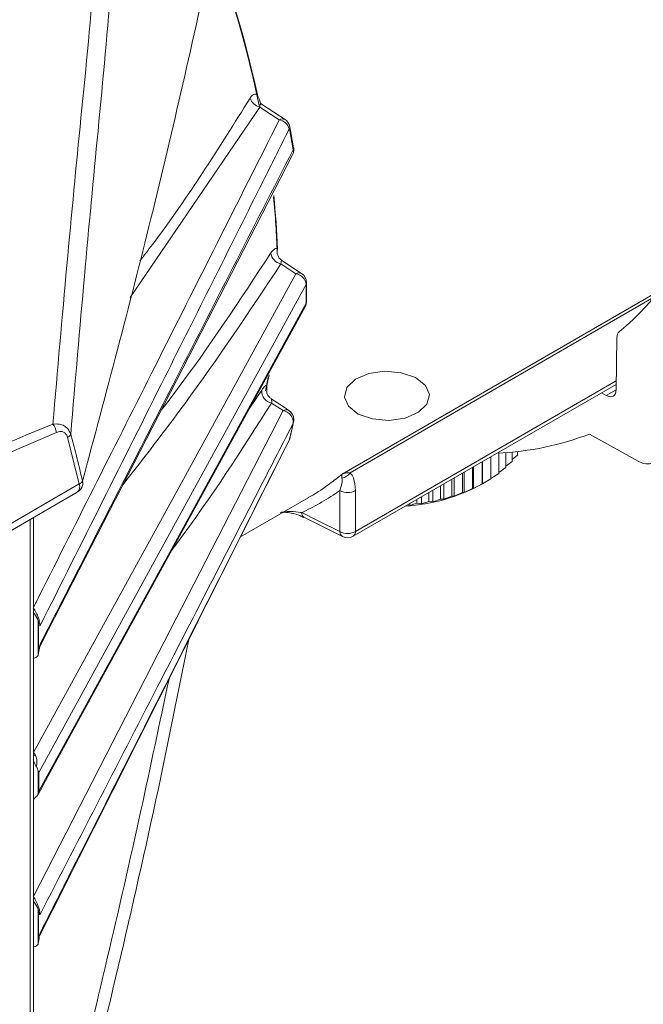
# Model space of a CAD drawing. Extents: x 8.2 to 65.9, y 1 to 48.8.
# Drawn here: x 42 to 43, y 33.6 to 35.2 of the extents above; entities that cross this region are included whole.
import ezdxf

# ---------------------------------------------------------------- set-up
doc = ezdxf.new("R2010")
doc.units = 0
doc.header["$MEASUREMENT"] = 0
doc.layers.add('OBJECT', color=7, linetype='CONTINUOUS')

msp = doc.modelspace()

# ---------------------------------------------------------------- linework, layer by layer
at = {"layer": 'OBJECT', "linetype": 'Continuous', "lineweight": 15}
for p, q in [((42.3785, 35.095), (42.1666, 34.7833)), ((42.4198, 35.0744), (42.3814, 35.0998)), ((42.4332, 35.0252), (42.4269, 35.0595)), ((42.4339, 35.0284), (42.4276, 35.0626)), ((42.407, 34.8557), (42.4071, 34.8557)), ((42.4375, 34.8222), (42.4131, 34.8383)), ((42.4543, 34.7738), (42.4543, 34.8044)), ((42.4551, 34.777), (42.4551, 34.8076)), ((42.5132, 34.4945), (43.0321, 34.794)), ((43.0237, 34.7836), (42.5262, 34.4964)), ((42.9632, 34.7177), (42.9619, 34.6325)), ((42.3936, 34.6569), (42.3903, 34.6394)), ((42.5313, 34.3926), (42.962, 34.6412)), ((42.5351, 34.4005), (42.9621, 34.647)), ((42.3622, 34.6028), (42.3816, 34.6316)), ((42.9455, 34.623), (42.9377, 34.6272)), ((42.9455, 34.623), (42.9619, 34.6325)), ((42.4166, 34.5982), (42.3979, 34.6105)), ((42.4269, 34.5505), (42.4332, 34.5775)), ((42.0456, 34.5627), (41.6762, 34.4042)), ((42.9181, 34.5599), (42.9981, 34.5153)), ((42.0829, 34.4783), (42.0638, 34.5543)), ((42.426, 34.5484), (42.4269, 34.5505)), ((42.7696, 34.5287), (42.7696, 34.4954)), ((42.7813, 34.5294), (42.7813, 34.5049)), ((42.7914, 34.5303), (42.7914, 34.515)), ((42.8001, 34.5256), (42.7914, 34.5183)), ((42.8001, 34.5312), (42.8001, 34.5256)), ((42.7423, 34.5144), (42.7423, 34.4783)), ((42.7428, 34.5147), (42.7428, 34.4784)), ((42.7566, 34.5226), (42.7566, 34.4865)), ((42.7914, 34.515), (42.7813, 34.5072)), ((42.7102, 34.4958), (42.7102, 34.4642)), ((42.7131, 34.4975), (42.7131, 34.4641)), ((42.7267, 34.5054), (42.7267, 34.4709)), ((42.7285, 34.5064), (42.7285, 34.4709)), ((42.7696, 34.4954), (42.7566, 34.487)), ((42.7813, 34.5049), (42.7696, 34.4968)), ((41.7127, 34.2645), (42.0829, 34.4783)), ((42.6795, 34.4781), (42.6795, 34.4531)), ((42.6926, 34.4857), (42.6926, 34.4584)), ((42.6967, 34.4881), (42.6967, 34.4582)), ((42.7423, 34.4783), (42.7285, 34.4709)), ((42.7417, 34.4778), (42.7441, 34.4792)), ((42.7428, 34.4784), (42.7423, 34.4783)), ((42.7566, 34.4865), (42.7428, 34.4784)), ((41.7095, 34.2509), (42.0798, 34.4647)), ((42.6553, 34.4642), (42.6553, 34.4496)), ((42.6616, 34.4678), (42.6616, 34.4488)), ((42.6743, 34.4751), (42.6743, 34.4535)), ((42.7102, 34.4642), (42.6967, 34.4582)), ((42.7131, 34.4641), (42.7102, 34.4642)), ((42.7267, 34.4709), (42.7131, 34.4641)), ((42.7285, 34.4709), (42.7267, 34.4709)), ((42.347, 34.3918), (42.4575, 34.4556)), ((42.6358, 34.4466), (42.6242, 34.4431)), ((42.6242, 34.4462), (42.6242, 34.4431)), ((42.6358, 34.4529), (42.6358, 34.4466)), ((42.6431, 34.4455), (42.6358, 34.4466)), ((42.6431, 34.4571), (42.6431, 34.4455)), ((42.6553, 34.4496), (42.6431, 34.4455)), ((42.6616, 34.4488), (42.6553, 34.4496)), ((42.6743, 34.4535), (42.6616, 34.4488)), ((42.6795, 34.4531), (42.6743, 34.4535)), ((42.6926, 34.4584), (42.6795, 34.4531)), ((42.6967, 34.4582), (42.6926, 34.4584)), ((42.6242, 34.4431), (42.6202, 34.4439)), ((42.0026, 33.498), (42.0026, 34.4201)), ((42.008, 33.5061), (42.008, 34.4232)), ((42.0158, 34.2545), (42.0158, 34.1974)), ((42.0165, 34.2517), (42.0158, 34.2545)), ((42.0171, 34.2499), (42.0165, 34.2517)), ((42.0165, 34.2517), (42.0165, 34.2011)), ((42.0158, 34.1974), (42.0165, 34.2011)), ((42.008, 34.0392), (42.0083, 34.039)), ((42.0083, 34.039), (42.008, 34.0388)), ((42.0083, 34.039), (42.0112, 34.0345)), ((42.0158, 33.9713), (42.0158, 34.0082)), ((42.0169, 33.9758), (42.0169, 34.006)), ((42.0158, 33.725), (42.0158, 33.7821)), ((42.0165, 33.7792), (42.0158, 33.7821)), ((42.0165, 33.7286), (42.0165, 33.7792)), ((42.0158, 33.725), (42.0165, 33.7286))]:
    msp.add_line(p, q, dxfattribs=at)
at = {"layer": 'OBJECT', "linetype": 'Continuous', "lineweight": 15, "flags": 128}
for points in [[(42.4104, 35.074), (42.3853, 35.0905), (42.3831, 35.092), (42.3785, 35.095)], [(42.018, 34.2113), (42.0328, 34.2401), (42.4322, 35.0169)], [(42.4469, 34.8227), (42.4377, 34.8288), (42.4143, 34.8442)], [(42.0083, 34.039), (42.1135, 34.231), (42.225, 34.4345), (42.4375, 34.8222)], [(42.4543, 34.8044), (42.4465, 34.79), (42.4021, 34.7091), (42.2248, 34.3855), (42.0169, 34.006)], [(42.015, 33.9692), (42.0322, 34.0006), (42.4529, 34.7683)], [(42.0169, 33.9758), (42.028, 33.996), (42.0723, 34.0769), (42.2496, 34.4004), (42.4543, 34.7738)], [(42.5569, 34.6588), (42.5832, 34.6626), (42.6101, 34.6603), (42.6334, 34.6522), (42.6495, 34.6396), (42.6561, 34.6244), (42.6521, 34.6089), (42.6381, 34.5955), (42.6163, 34.5861), (42.59, 34.5823), (42.5631, 34.5846), (42.5398, 34.5927), (42.5237, 34.6053), (42.5171, 34.6205), (42.5211, 34.636), (42.5351, 34.6495), (42.5569, 34.6588)], [(42.3924, 34.6533), (42.3918, 34.6502), (42.3879, 34.6306)], [(42.426, 34.5986), (42.4165, 34.6049), (42.3971, 34.6177)], [(42.008, 33.8033), (42.2123, 34.2007), (42.4166, 34.5982)], [(42.4338, 34.5794), (42.4337, 34.579), (42.4332, 34.5775)], [(42.4275, 34.5522), (42.4274, 34.5521), (42.4269, 34.5505)], [(42.4472, 34.4314), (42.474, 34.418), (42.5096, 34.4002)], [(42.4514, 34.4234), (42.4513, 34.4234), (42.451, 34.4236)], [(42.4515, 34.4234), (42.4657, 34.4162), (42.5139, 34.3921)], [(42.0112, 34.0345), (42.009, 34.0337), (42.008, 34.0335)]]:
    msp.add_lwpolyline(points, dxfattribs=at)
at = {"layer": 'OBJECT', "linetype": 'Continuous', "lineweight": 15}
for centre, radius, start, end in [((40.5674, 34.7212), 1.8497, 12.2844, 56.5988), ((40.5668, 34.7208), 1.8496, 11.7523, 56.5944), ((42.3834, 35.1166), 0.0221, 198.8648, 257.1252), ((42.4154, 35.0663), 0.0092, 62.0265, 123.61), ((42.4066, 35.0531), 0.0212, 17.4927, 79.9336), ((42.4097, 35.0591), 0.0184, 11.0462, 56.5883), ((42.4236, 35.062), 0.00411, 322.228, 8.8589), ((42.4159, 35.0253), 0.0184, 332.7906, 0), ((42.4213, 35.0223), 0.0122, 333.4176, 13.5354), ((42.4295, 35.0278), 0.00449, 324.1042, 7.8441), ((42.4159, 35.0253), 0.0184, 0, 9.8155), ((41.164, 34.8224), 1.2433, 1.5429, 5.7861), ((41.1538, 34.8218), 1.2541, 1.8697, 5.8694), ((42.4177, 34.8591), 0.0213, 187.5969, 257.5756), ((42.4241, 34.8585), 0.0173, 165.9592, 235.4882), ((42.4426, 34.8149), 0.00896, 61.0404, 124.6511), ((42.434, 34.8021), 0.0205, 6.4244, 80.1514), ((42.4368, 34.8074), 0.0184, 0.7401, 56.5722), ((42.4488, 34.8076), 0.00641, 330.0621, 0.3153), ((42.4368, 34.7772), 0.0184, 331.2782, 359.2488), ((42.4428, 34.7739), 0.0115, 331.4438, 359.6164), ((42.4485, 34.7771), 0.0067, 330.7185, 359.2259), ((42.4016, 34.6301), 0.02, 175.7788, 259.5254), ((42.4217, 34.5905), 0.0092, 61.9453, 123.6592), ((42.4141, 34.5792), 0.0191, 354.8144, 82.6109), ((42.4159, 34.5833), 0.0184, 0, 56.5581), ((42.0171, 34.5585), 0.0288, 8.3534, 37.8566), ((42.4159, 34.5833), 0.0184, 347.8139, 0), ((42.0579, 34.5655), 0.0127, 297.6928, 331.1863), ((42.4097, 34.5567), 0.0184, 333.263, 345.8543), ((42.5089, 34.5081), 0.0209, 281.4804, 325.9507), ((42.0717, 34.4737), 0.0121, 311.8763, 22.3283), ((42.0779, 34.4895), 0.0123, 293.9673, 327.0975), ((42.0757, 34.4792), 0.0131, 345.058, 16.3411), ((42.5978, 34.7434), 0.3021, 273.5985, 298.4559), ((42.0706, 34.4806), 0.0184, 299.9973, 344.9195), ((42.5222, 34.4911), 0.0269, 242.1604, 298.8231), ((42.4191, 34.4328), 0.00102, 180.9342, 242.9465), ((42.4566, 34.4312), 0.00944, 178.6419, 233.4818), ((42.5221, 34.4238), 0.0267, 242.2365, 299.2413), ((42.5187, 34.3998), 0.00904, 177.6004, 238.3648), ((42.5263, 34.3999), 0.00882, 304.5343, 4.0728), ((42.5222, 34.4085), 0.0184, 243.399, 299.9973)]:
    msp.add_arc(centre, radius, start, end, dxfattribs=at)
for centre, major_axis, start_param, end_param in [((42.3025, 35.7298), (-0.6181, 1.0349), 3.224274, 3.909563), ((42.9805, 34.707), (-0.0126, 0.021), 0.082681, 0.742144), ((42.9446, 34.6432), (-0.0126, 0.021), 2.382754, 3.883737), ((42.3025, 35.7298), (-0.68, 1.1384), 2.848317, 3.046453), ((42.9969, 34.5547), (-0.0247, 0.0414), 2.3653, 3.90119)]:
    msp.add_ellipse(centre, major_axis=major_axis, ratio=0.56722, start_param=start_param, end_param=end_param, dxfattribs=at)
for points, knots in [([(42.0398, 34.5761), (42.0474, 34.664), (42.0627, 34.8404), (42.0865, 35.0864), (42.1107, 35.3255), (42.1176, 35.4818), (42.1211, 35.56)], [0, 0, 0, 0, 0.238338, 0.478055, 0.738796, 1, 1, 1, 1]), ([(42.1471, 35.5435), (42.1441, 35.4644), (42.1382, 35.3062), (42.1146, 35.0666), (42.0913, 34.8212), (42.0765, 34.6468), (42.069, 34.5594)], [0, 0, 0, 0, 0.262668, 0.525775, 0.762338, 1, 1, 1, 1]), ([(42.0883, 34.4828), (42.1267, 34.6261), (42.2042, 34.9152), (42.2692, 35.2054), (42.302, 35.3518)], [0, 0, 0, 0, 0.495352, 1, 1, 1, 1]), ([(42.1822, 34.8431), (42.1891, 34.852), (42.2561, 34.939), (42.3122, 35.0289), (42.3625, 35.1094)], [0, 0, 0, 0, 0.103293, 1, 1, 1, 1]), ([(42.3625, 35.1094), (42.3628, 35.1099), (42.3644, 35.1124), (42.3677, 35.1155), (42.3716, 35.1163), (42.3739, 35.1152), (42.3747, 35.1148)], [0, 0, 0, 0, 0.088129, 0.466301, 0.812271, 1, 1, 1, 1]), ([(42.3747, 35.1148), (42.3758, 35.112), (42.3777, 35.1075), (42.3792, 35.1029), (42.3797, 35.1011)], [0, 0, 0, 0, 0.633538, 1, 1, 1, 1]), ([(42.3813, 35.0996), (42.381, 35.0999), (42.3807, 35.1002), (42.3799, 35.1002), (42.379, 35.0993), (42.3786, 35.097), (42.3785, 35.0953), (42.3785, 35.095)], [0, 0, 0, 0, 0.135745, 0.164291, 0.50045, 0.902061, 1, 1, 1, 1]), ([(42.3814, 35.0998), (42.3813, 35.0998), (42.3802, 35.1002), (42.3796, 35.1013), (42.3797, 35.1012), (42.3797, 35.1012)], [0, 0, 0, 0, 0.041441, 0.730838, 1, 1, 1, 1]), ([(42.008, 34.276), (42.0112, 34.2824), (42.0774, 34.4137), (42.2116, 34.6797), (42.3425, 34.9393), (42.4104, 35.074)], [0, 0, 0, 0, 0.023811, 0.493797, 1, 1, 1, 1]), ([(42.4269, 35.0595), (42.4244, 35.0546), (42.4084, 35.0225), (42.3406, 34.8873), (42.2071, 34.621), (42.0871, 34.382), (42.0188, 34.2461)], [0, 0, 0, 0, 0.0178396, 0.1183793, 0.4986097, 1, 1, 1, 1]), ([(42.0188, 34.2159), (42.0215, 34.2211), (42.0382, 34.2536), (42.1106, 34.3949), (42.246, 34.6594), (42.3674, 34.8967), (42.4332, 35.0252)], [0, 0, 0, 0, 0.019513, 0.120354, 0.523716, 1, 1, 1, 1]), ([(42.3966, 34.8563), (42.3984, 34.8585), (42.4019, 34.8631), (42.4054, 34.8638), (42.407, 34.8628), (42.4073, 34.8627)], [0, 0, 0, 0, 0.4568547, 0.9138246, 1, 1, 1, 1]), ([(42.2173, 34.5989), (42.2247, 34.6085), (42.2894, 34.6929), (42.3463, 34.7795), (42.3966, 34.8563)], [0, 0, 0, 0, 0.114021, 1, 1, 1, 1]), ([(42.4131, 34.8383), (42.3621, 34.7616), (42.281, 34.6398), (42.1888, 34.5211), (42.1547, 34.4771)], [0, 0, 0, 0, 0.6297196, 1, 1, 1, 1]), ([(42.4143, 34.8442), (42.4143, 34.8442), (42.4142, 34.8443), (42.414, 34.8443), (42.4135, 34.8431), (42.4133, 34.8399), (42.4131, 34.8383)], [0, 0, 0, 0, 0.013951, 0.080362, 0.527383, 1, 1, 1, 1]), ([(42.3816, 34.6316), (42.3826, 34.633), (42.3853, 34.637), (42.3884, 34.6399), (42.3897, 34.6395), (42.3903, 34.6394)], [0, 0, 0, 0, 0.261821, 0.703726, 1, 1, 1, 1]), ([(42.3903, 34.6394), (42.3902, 34.6367), (42.3902, 34.6334), (42.3898, 34.6299), (42.3897, 34.6292)], [0, 0, 0, 0, 0.798586, 1, 1, 1, 1]), ([(42.3972, 34.6179), (42.3958, 34.6189), (42.393, 34.6209), (42.3907, 34.625), (42.3899, 34.628), (42.3899, 34.6293), (42.3899, 34.6292), (42.3899, 34.6292)], [0, 0, 0, 0, 0.2423348, 0.492888, 0.6945002, 0.8598484, 1, 1, 1, 1]), ([(42.3979, 34.6105), (42.3486, 34.5334), (42.2969, 34.4527), (42.2376, 34.3741), (42.235, 34.3707)], [0, 0, 0, 0, 0.955668, 1, 1, 1, 1]), ([(42.3969, 34.6176), (42.3972, 34.6174), (42.3978, 34.617), (42.398, 34.6143), (42.398, 34.6115), (42.3979, 34.6105)], [0, 0, 0, 0, 0.276325, 0.732018, 1, 1, 1, 1]), ([(41.6709, 34.4163), (41.6798, 34.4204), (41.724, 34.4409), (41.8466, 34.4963), (41.961, 34.5436), (42.0398, 34.5761)], [0, 0, 0, 0, 0.072219, 0.361102, 1, 1, 1, 1]), ([(42.4332, 34.5775), (42.4307, 34.5727), (42.4143, 34.5409), (42.3423, 34.401), (42.2067, 34.1378), (42.0849, 33.9017), (42.0188, 33.7736)], [0, 0, 0, 0, 0.017886, 0.118726, 0.522089, 1, 1, 1, 1]), ([(42.0398, 34.5761), (42.0435, 34.5764), (42.0501, 34.5768), (42.0586, 34.5736), (42.0647, 34.5684), (42.0677, 34.5631), (42.0688, 34.5601), (42.069, 34.5594)], [0, 0, 0, 0, 0.293715, 0.515634, 0.749954, 0.946263, 1, 1, 1, 1]), ([(42.4274, 34.5522), (42.4281, 34.5546), (42.4303, 34.5635), (42.4323, 34.5728), (42.4337, 34.5796)], [0, 0, 0, 0, 0.266962, 1, 1, 1, 1]), ([(42.0638, 34.5543), (42.0637, 34.5547), (42.0631, 34.5569), (42.0612, 34.5605), (42.0573, 34.5635), (42.0518, 34.5646), (42.0479, 34.5634), (42.0456, 34.5627)], [0, 0, 0, 0, 0.05307, 0.241443, 0.464038, 0.684831, 1, 1, 1, 1]), ([(42.069, 34.5594), (42.072, 34.5484), (42.0789, 34.5232), (42.0849, 34.4974), (42.0883, 34.4828)], [0, 0, 0, 0, 0.433963, 1, 1, 1, 1]), ([(42.018, 33.7389), (42.0231, 33.749), (42.1592, 34.0188), (42.2951, 34.2887), (42.4259, 34.5484)], [0, 0, 0, 0, 0.037431, 1, 1, 1, 1]), ([(42.0188, 33.7434), (42.0214, 33.7486), (42.0378, 33.7809), (42.1061, 33.9158), (42.2396, 34.1796), (42.3591, 34.4163), (42.4269, 34.5505)], [0, 0, 0, 0, 0.019484, 0.120023, 0.50139, 1, 1, 1, 1]), ([(42.4575, 34.4556), (42.4576, 34.4557), (42.4691, 34.4617), (42.4868, 34.4739), (42.5048, 34.4875), (42.5122, 34.4937), (42.5132, 34.4945)], [0, 0, 0, 0, 0.005526, 0.574528, 0.947343, 1, 1, 1, 1]), ([(42.513, 34.4876), (42.5128, 34.4893), (42.5123, 34.4923), (42.5129, 34.4939), (42.5132, 34.4945), (42.5132, 34.4945)], [0, 0, 0, 0, 0.558121, 0.989461, 1, 1, 1, 1]), ([(42.5132, 34.4945), (42.5132, 34.4945), (42.5149, 34.4952), (42.5188, 34.4966), (42.5235, 34.4965), (42.5262, 34.4964)], [0, 0, 0, 0, 0.010544, 0.441315, 1, 1, 1, 1]), ([(42.5262, 34.4964), (42.5263, 34.4963), (42.5286, 34.4942), (42.5337, 34.4864), (42.5346, 34.4749), (42.5352, 34.4676)], [0, 0, 0, 0, 0.0139173, 0.3658379, 1, 1, 1, 1]), ([(42.5096, 34.4674), (42.5112, 34.4724), (42.5136, 34.48), (42.5132, 34.4856), (42.513, 34.4876)], [0, 0, 0, 0, 0.648571, 1, 1, 1, 1]), ([(42.5096, 34.4674), (42.4997, 34.4608), (42.4809, 34.4482), (42.4595, 34.4372), (42.4484, 34.432), (42.4472, 34.4314)], [0, 0, 0, 0, 0.49432, 0.941407, 1, 1, 1, 1]), ([(42.5096, 34.4002), (42.5096, 34.4079), (42.5096, 34.4302), (42.5096, 34.4527), (42.5096, 34.4674)], [0, 0, 0, 0, 0.344146, 1, 1, 1, 1]), ([(42.5352, 34.4676), (42.5351, 34.4529), (42.5351, 34.4305), (42.5351, 34.4082), (42.5351, 34.4005)], [0, 0, 0, 0, 0.655914, 1, 1, 1, 1]), ([(42.4117, 34.4318), (42.4145, 34.4319), (42.4207, 34.4321), (42.4319, 34.4304), (42.443, 34.4275), (42.4486, 34.4243), (42.4508, 34.4231)], [0, 0, 0, 0, 0.182493, 0.4048289, 0.7715016, 1, 1, 1, 1]), ([(42.4159, 34.4316), (42.4166, 34.4317), (42.4182, 34.4321), (42.4198, 34.4319), (42.4208, 34.4318)], [0, 0, 0, 0, 0.432139, 1, 1, 1, 1]), ([(42.4181, 34.4328), (42.4217, 34.4329), (42.4317, 34.4333), (42.4409, 34.4324), (42.4465, 34.4315), (42.4472, 34.4314)], [0, 0, 0, 0, 0.333153, 0.925185, 1, 1, 1, 1]), ([(42.0077, 34.2755), (42.0094, 34.273), (42.0124, 34.2684), (42.016, 34.2601), (42.0179, 34.2532), (42.0186, 34.2491), (42.0188, 34.247), (42.0188, 34.2463), (42.0188, 34.2461)], [0, 0, 0, 0, 0.3436318, 0.6222318, 0.8071037, 0.9276821, 0.9780276, 1, 1, 1, 1]), ([(42.0158, 34.2545), (42.014, 34.2583), (42.0117, 34.263), (42.0086, 34.267), (42.008, 34.2677)], [0, 0, 0, 0, 0.814881, 1, 1, 1, 1]), ([(42.0188, 34.2461), (42.0188, 34.2461), (42.0185, 34.2463), (42.0183, 34.2466), (42.0181, 34.2468)], [0, 0, 0, 0, 0.05428, 1, 1, 1, 1]), ([(42.2623, 34.2237), (42.2422, 34.1236), (42.2027, 33.9267), (42.1417, 33.6661), (42.1035, 33.5053), (42.0883, 33.4411)], [0, 0, 0, 0, 0.38296, 0.753771, 1, 1, 1, 1]), ([(42.0165, 34.2011), (42.017, 34.2049), (42.0176, 34.2098), (42.0186, 34.2147), (42.0188, 34.2158), (42.0188, 34.2159)], [0, 0, 0, 0, 0.772895, 0.987506, 1, 1, 1, 1]), ([(42.0188, 34.2159), (42.0188, 34.2156), (42.0188, 34.214), (42.0185, 34.2127), (42.0182, 34.2115), (42.0181, 34.2114), (42.0181, 34.2114)], [0, 0, 0, 0, 0.11894, 0.844554, 0.995838, 1, 1, 1, 1]), ([(42.008, 34.1933), (42.0084, 34.1933), (42.0116, 34.1933), (42.0139, 34.1955), (42.0158, 34.1974)], [0, 0, 0, 0, 0.127793, 1, 1, 1, 1]), ([(42.0715, 33.4606), (42.11, 33.6216), (42.1657, 33.8541), (42.2147, 34.0875), (42.2299, 34.1594)], [0, 0, 0, 0, 0.691983, 1, 1, 1, 1]), ([(42.0127, 34.0157), (42.011, 34.0189), (42.0087, 34.023), (42.0078, 34.0271), (42.0076, 34.028)], [0, 0, 0, 0, 0.771039, 1, 1, 1, 1]), ([(42.0112, 34.0345), (42.0121, 34.0321), (42.0141, 34.0271), (42.0137, 34.0205), (42.013, 34.0168), (42.0127, 34.0157)], [0, 0, 0, 0, 0.378735, 0.819145, 1, 1, 1, 1]), ([(42.0158, 34.0082), (42.0153, 34.0101), (42.0146, 34.0126), (42.0131, 34.015), (42.0127, 34.0157)], [0, 0, 0, 0, 0.713699, 1, 1, 1, 1]), ([(42.0169, 34.006), (42.0169, 34.0064), (42.0168, 34.0072), (42.0164, 34.0079), (42.016, 34.0081), (42.0158, 34.0082)], [0, 0, 0, 0, 0.291304, 0.66792, 1, 1, 1, 1]), ([(42.008, 33.9602), (42.008, 33.9603), (42.0087, 33.9632), (42.0108, 33.9649), (42.0127, 33.9666)], [0, 0, 0, 0, 0.047968, 1, 1, 1, 1]), ([(42.0127, 33.9666), (42.0133, 33.967), (42.0147, 33.9682), (42.0154, 33.9701), (42.0158, 33.9713)], [0, 0, 0, 0, 0.379165, 1, 1, 1, 1]), ([(42.0158, 33.9713), (42.016, 33.9719), (42.0165, 33.9731), (42.0169, 33.9747), (42.0169, 33.9756), (42.0169, 33.9758)], [0, 0, 0, 0, 0.410425, 0.825675, 1, 1, 1, 1]), ([(42.0078, 33.803), (42.0095, 33.8005), (42.0125, 33.7959), (42.016, 33.7876), (42.018, 33.7808), (42.0187, 33.7766), (42.0188, 33.7746), (42.0188, 33.7738), (42.0188, 33.7736)], [0, 0, 0, 0, 0.343354, 0.620231, 0.805385, 0.926807, 0.976801, 1, 1, 1, 1]), ([(42.0158, 33.7821), (42.014, 33.786), (42.0117, 33.7907), (42.0085, 33.7946), (42.008, 33.7954)], [0, 0, 0, 0, 0.816976, 1, 1, 1, 1]), ([(42.0188, 33.7736), (42.0188, 33.7736), (42.0186, 33.7738), (42.0176, 33.7749), (42.017, 33.7773), (42.0165, 33.7792)], [0, 0, 0, 0, 0.012494, 0.227105, 1, 1, 1, 1]), ([(42.0165, 33.7286), (42.0169, 33.7324), (42.0176, 33.7373), (42.0185, 33.7422), (42.0188, 33.7433), (42.0188, 33.7434)], [0, 0, 0, 0, 0.768862, 0.987454, 1, 1, 1, 1]), ([(42.0188, 33.7434), (42.0188, 33.7431), (42.0188, 33.7418), (42.0185, 33.7402), (42.0181, 33.7393), (42.018, 33.739)], [0, 0, 0, 0, 0.115038, 0.739315, 1, 1, 1, 1]), ([(42.008, 33.7209), (42.0084, 33.7209), (42.0117, 33.721), (42.0139, 33.7232), (42.0158, 33.725)], [0, 0, 0, 0, 0.142555, 1, 1, 1, 1])]:
    msp.add_open_spline(points, degree=3, knots=knots, dxfattribs=at)

doc.saveas('drawing.dxf')
